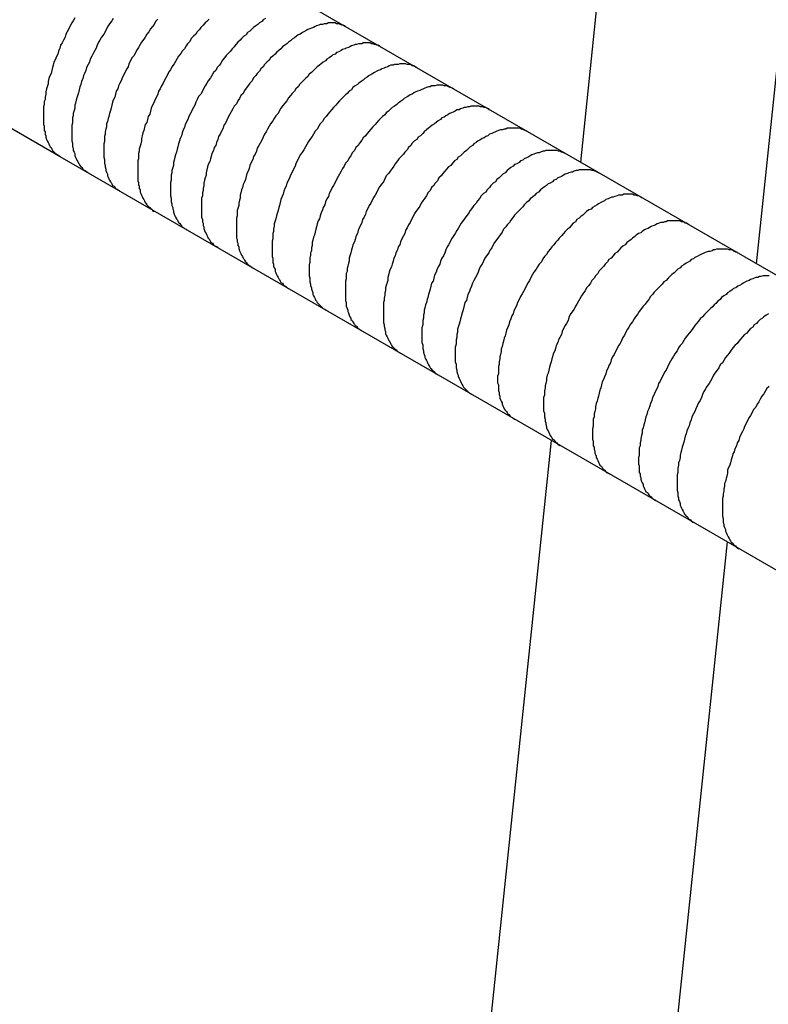
# Model space of a CAD drawing. Extents: x 267 to 408, y 221 to 404.
# Drawn here: x 337 to 338, y 320 to 321 of the extents above; entities that cross this region are included whole.
import ezdxf

# ---------------------------------------------------------------- set-up
doc = ezdxf.new("R2010")
doc.units = 0
doc.header["$LTSCALE"] = 4
doc.header["$MEASUREMENT"] = 0
doc.linetypes.add('HIDDEN', pattern=[0.375, 0.25, -0.125])
doc.layers.add('HIDDEN', color=1, linetype='HIDDEN')
doc.layers.add('OBJECT', color=2, linetype='CONTINUOUS')

msp = doc.modelspace()

# ---------------------------------------------------------------- linework, layer by layer
at = {"layer": 'HIDDEN'}
msp.add_line((337.543176, 321.184706), (334.523775, 322.927958), dxfattribs=at)
at = {"layer": 'OBJECT'}
for p, q in [((338.905044, 320.79611), (337.715376, 321.482965)), ((338.728887, 320.500135), (337.543176, 321.184706))]:
    msp.add_line(p, q, dxfattribs=at)
for points in [[(338.482069, 321.040315), (338.74134, 323.519002), (338.559136, 327.88792), (338.19473, 333.167029), (337.465918, 337.535947), (337.283714, 340.994674), (337.64812, 345.727669), (337.830324, 350.642701), (338.19473, 357.378116), (338.19473, 361.929073), (337.830324, 366.844105), (337.465918, 369.756717), (337.283714, 372.851367), (337.230357, 373.394414)], [(338.245021, 321.177175), (338.490796, 323.526839), (338.309495, 327.874101), (337.946154, 333.137785), (337.217005, 337.508717), (337.033207, 340.997707), (337.398476, 345.741901), (337.580574, 350.654085), (337.94473, 357.384874), (337.94473, 361.919818), (337.581475, 366.819329), (337.216832, 369.733827), (337.035647, 372.811173)], [(337.818662, 317.101094), (338.205793, 320.802144)], [(338.067306, 317.075086), (338.442841, 320.665284)]]:
    msp.add_lwpolyline(points, dxfattribs=at)
for points in [[(337.563, 321.372, 0), (337.561, 321.368, 0), (337.559, 321.365, 0), (337.557, 321.361, 0), (337.555, 321.357, 0), (337.553, 321.353, 0), (337.551, 321.35, 0), (337.55, 321.346, 0), (337.548, 321.342, 0), (337.546, 321.338, 0), (337.544, 321.335, 0), (337.543, 321.331, 0), (337.541, 321.327, 0), (337.54, 321.323, 0), (337.538, 321.319, 0), (337.537, 321.316, 0), (337.535, 321.312, 0), (337.534, 321.308, 0), (337.533, 321.305, 0), (337.532, 321.301, 0), (337.531, 321.297, 0), (337.529, 321.293, 0), (337.528, 321.29, 0), (337.527, 321.286, 0), (337.527, 321.283, 0), (337.526, 321.279, 0), (337.525, 321.276, 0), (337.524, 321.272, 0), (337.524, 321.269, 0), (337.523, 321.265, 0), (337.523, 321.262, 0), (337.522, 321.259, 0), (337.522, 321.255, 0), (337.521, 321.252, 0), (337.521, 321.249, 0), (337.521, 321.246, 0), (337.521, 321.243, 0), (337.521, 321.24, 0), (337.521, 321.237, 0), (337.521, 321.234, 0), (337.521, 321.231, 0), (337.521, 321.228, 0), (337.522, 321.226, 0), (337.522, 321.223, 0), (337.522, 321.22, 0), (337.523, 321.218, 0), (337.523, 321.215, 0), (337.524, 321.213, 0), (337.524, 321.211, 0), (337.525, 321.208, 0), (337.526, 321.206, 0), (337.527, 321.204, 0), (337.528, 321.202, 0), (337.529, 321.2, 0), (337.53, 321.198, 0), (337.531, 321.197, 0), (337.532, 321.195, 0), (337.533, 321.193, 0), (337.534, 321.192, 0), (337.536, 321.19, 0), (337.537, 321.189, 0), (337.539, 321.188, 0), (337.54, 321.187, 0), (337.542, 321.186, 0), (337.543, 321.185, 0)], [(337.615, 321.371, 0), (337.613, 321.368, 0), (337.61, 321.364, 0), (337.608, 321.361, 0), (337.606, 321.357, 0), (337.604, 321.353, 0), (337.602, 321.35, 0), (337.599, 321.346, 0), (337.597, 321.342, 0), (337.595, 321.339, 0), (337.593, 321.335, 0), (337.592, 321.331, 0), (337.59, 321.328, 0), (337.588, 321.324, 0), (337.586, 321.32, 0), (337.584, 321.316, 0), (337.583, 321.312, 0), (337.581, 321.309, 0), (337.579, 321.305, 0), (337.578, 321.301, 0), (337.576, 321.297, 0), (337.575, 321.294, 0), (337.574, 321.29, 0), (337.572, 321.286, 0), (337.571, 321.282, 0), (337.57, 321.279, 0), (337.569, 321.275, 0), (337.568, 321.271, 0), (337.567, 321.268, 0), (337.566, 321.264, 0), (337.565, 321.261, 0), (337.564, 321.257, 0), (337.563, 321.254, 0), (337.563, 321.25, 0), (337.562, 321.247, 0), (337.561, 321.243, 0), (337.561, 321.24, 0), (337.56, 321.237, 0), (337.56, 321.233, 0), (337.56, 321.23, 0), (337.559, 321.227, 0), (337.559, 321.224, 0), (337.559, 321.221, 0), (337.559, 321.218, 0), (337.559, 321.215, 0), (337.559, 321.212, 0), (337.559, 321.209, 0), (337.559, 321.206, 0), (337.56, 321.203, 0), (337.56, 321.201, 0), (337.56, 321.198, 0), (337.561, 321.196, 0), (337.561, 321.193, 0), (337.562, 321.191, 0), (337.563, 321.189, 0), (337.563, 321.186, 0), (337.564, 321.184, 0), (337.565, 321.182, 0), (337.566, 321.18, 0), (337.567, 321.178, 0), (337.568, 321.176, 0), (337.569, 321.175, 0), (337.57, 321.173, 0), (337.571, 321.171, 0), (337.573, 321.17, 0), (337.574, 321.168, 0), (337.575, 321.167, 0), (337.577, 321.166, 0), (337.578, 321.165, 0), (337.58, 321.164, 0), (337.581, 321.163, 0)], [(337.675, 321.37, 0), (337.672, 321.367, 0), (337.67, 321.363, 0), (337.668, 321.36, 0), (337.665, 321.357, 0), (337.663, 321.353, 0), (337.66, 321.35, 0), (337.658, 321.346, 0), (337.656, 321.343, 0), (337.653, 321.339, 0), (337.651, 321.336, 0), (337.649, 321.332, 0), (337.647, 321.329, 0), (337.645, 321.325, 0), (337.643, 321.321, 0), (337.64, 321.318, 0), (337.638, 321.314, 0), (337.636, 321.31, 0), (337.635, 321.306, 0), (337.633, 321.303, 0), (337.631, 321.299, 0), (337.629, 321.295, 0), (337.627, 321.291, 0), (337.626, 321.288, 0), (337.624, 321.284, 0), (337.622, 321.28, 0), (337.621, 321.276, 0), (337.619, 321.273, 0), (337.618, 321.269, 0), (337.617, 321.265, 0), (337.615, 321.261, 0), (337.614, 321.258, 0), (337.613, 321.254, 0), (337.612, 321.25, 0), (337.611, 321.247, 0), (337.61, 321.243, 0), (337.609, 321.239, 0), (337.608, 321.236, 0), (337.607, 321.232, 0), (337.606, 321.229, 0), (337.606, 321.225, 0), (337.605, 321.222, 0), (337.604, 321.218, 0), (337.604, 321.215, 0), (337.603, 321.212, 0), (337.603, 321.208, 0), (337.603, 321.205, 0), (337.602, 321.202, 0), (337.602, 321.199, 0), (337.602, 321.196, 0), (337.602, 321.193, 0), (337.602, 321.19, 0), (337.602, 321.187, 0), (337.602, 321.184, 0), (337.603, 321.181, 0), (337.603, 321.179, 0), (337.603, 321.176, 0), (337.604, 321.173, 0), (337.604, 321.171, 0), (337.605, 321.168, 0), (337.605, 321.166, 0), (337.606, 321.164, 0), (337.607, 321.161, 0), (337.607, 321.159, 0), (337.608, 321.157, 0), (337.609, 321.155, 0), (337.61, 321.153, 0), (337.611, 321.151, 0), (337.612, 321.15, 0), (337.613, 321.148, 0), (337.614, 321.146, 0), (337.616, 321.145, 0), (337.617, 321.144, 0), (337.618, 321.142, 0), (337.62, 321.141, 0), (337.621, 321.14, 0), (337.623, 321.139, 0), (337.624, 321.138, 0)], [(337.744, 321.37, 0), (337.741, 321.367, 0), (337.739, 321.365, 0), (337.736, 321.362, 0), (337.733, 321.359, 0), (337.731, 321.356, 0), (337.728, 321.353, 0), (337.726, 321.35, 0), (337.723, 321.347, 0), (337.72, 321.344, 0), (337.718, 321.34, 0), (337.715, 321.337, 0), (337.713, 321.334, 0), (337.711, 321.33, 0), (337.708, 321.327, 0), (337.706, 321.324, 0), (337.703, 321.32, 0), (337.701, 321.317, 0), (337.699, 321.313, 0), (337.697, 321.31, 0), (337.694, 321.306, 0), (337.692, 321.302, 0), (337.69, 321.299, 0), (337.688, 321.295, 0), (337.686, 321.291, 0), (337.684, 321.288, 0), (337.682, 321.284, 0), (337.68, 321.28, 0), (337.678, 321.276, 0), (337.676, 321.273, 0), (337.675, 321.269, 0), (337.673, 321.265, 0), (337.671, 321.261, 0), (337.67, 321.258, 0), (337.668, 321.254, 0), (337.666, 321.25, 0), (337.665, 321.246, 0), (337.664, 321.242, 0), (337.662, 321.239, 0), (337.661, 321.235, 0), (337.66, 321.231, 0), (337.658, 321.228, 0), (337.657, 321.224, 0), (337.656, 321.22, 0), (337.655, 321.217, 0), (337.654, 321.213, 0), (337.653, 321.209, 0), (337.653, 321.206, 0), (337.652, 321.202, 0), (337.651, 321.199, 0), (337.65, 321.195, 0), (337.65, 321.192, 0), (337.649, 321.189, 0), (337.649, 321.185, 0), (337.649, 321.182, 0), (337.648, 321.179, 0), (337.648, 321.176, 0), (337.648, 321.173, 0), (337.648, 321.17, 0), (337.648, 321.166, 0), (337.648, 321.164, 0), (337.648, 321.161, 0), (337.648, 321.158, 0), (337.648, 321.155, 0), (337.648, 321.152, 0), (337.649, 321.15, 0), (337.649, 321.147, 0), (337.65, 321.145, 0), (337.65, 321.142, 0), (337.651, 321.14, 0), (337.651, 321.137, 0), (337.652, 321.135, 0), (337.653, 321.133, 0), (337.654, 321.131, 0), (337.655, 321.129, 0), (337.656, 321.127, 0), (337.657, 321.125, 0), (337.658, 321.123, 0), (337.659, 321.122, 0), (337.66, 321.12, 0), (337.661, 321.119, 0), (337.663, 321.117, 0), (337.664, 321.116, 0), (337.665, 321.115, 0), (337.667, 321.114, 0), (337.668, 321.112, 0), (337.67, 321.111, 0)], [(337.82, 321.371, 0), (337.817, 321.369, 0), (337.815, 321.367, 0), (337.812, 321.365, 0), (337.81, 321.363, 0), (337.807, 321.361, 0), (337.804, 321.359, 0), (337.802, 321.357, 0), (337.799, 321.354, 0), (337.796, 321.352, 0), (337.794, 321.349, 0), (337.791, 321.347, 0), (337.788, 321.344, 0), (337.786, 321.342, 0), (337.783, 321.339, 0), (337.78, 321.336, 0), (337.778, 321.333, 0), (337.775, 321.33, 0), (337.773, 321.327, 0), (337.77, 321.324, 0), (337.767, 321.321, 0), (337.765, 321.318, 0), (337.762, 321.315, 0), (337.76, 321.311, 0), (337.758, 321.308, 0), (337.755, 321.305, 0), (337.753, 321.301, 0), (337.75, 321.298, 0), (337.748, 321.294, 0), (337.746, 321.291, 0), (337.743, 321.287, 0), (337.741, 321.284, 0), (337.739, 321.28, 0), (337.737, 321.277, 0), (337.735, 321.273, 0), (337.733, 321.269, 0), (337.73, 321.266, 0), (337.728, 321.262, 0), (337.726, 321.258, 0), (337.725, 321.254, 0), (337.723, 321.251, 0), (337.721, 321.247, 0), (337.719, 321.243, 0), (337.717, 321.239, 0), (337.716, 321.236, 0), (337.714, 321.232, 0), (337.712, 321.228, 0), (337.711, 321.224, 0), (337.709, 321.221, 0), (337.708, 321.217, 0), (337.707, 321.213, 0), (337.705, 321.209, 0), (337.704, 321.206, 0), (337.703, 321.202, 0), (337.702, 321.198, 0), (337.701, 321.195, 0), (337.7, 321.191, 0), (337.699, 321.187, 0), (337.698, 321.184, 0), (337.697, 321.18, 0), (337.696, 321.177, 0), (337.696, 321.173, 0), (337.695, 321.17, 0), (337.694, 321.166, 0), (337.694, 321.163, 0), (337.693, 321.16, 0), (337.693, 321.156, 0), (337.693, 321.153, 0), (337.692, 321.15, 0), (337.692, 321.147, 0), (337.692, 321.144, 0), (337.692, 321.141, 0), (337.692, 321.138, 0), (337.692, 321.135, 0), (337.692, 321.132, 0), (337.693, 321.129, 0), (337.693, 321.127, 0), (337.693, 321.124, 0), (337.694, 321.121, 0), (337.694, 321.119, 0), (337.695, 321.116, 0), (337.695, 321.114, 0), (337.696, 321.112, 0), (337.696, 321.11, 0), (337.697, 321.107, 0), (337.698, 321.105, 0), (337.699, 321.103, 0), (337.7, 321.101, 0), (337.701, 321.1, 0), (337.702, 321.098, 0), (337.703, 321.096, 0), (337.704, 321.095, 0), (337.706, 321.093, 0), (337.707, 321.092, 0), (337.708, 321.09, 0), (337.71, 321.089, 0), (337.711, 321.088, 0), (337.713, 321.087, 0), (337.714, 321.086, 0)], [(337.928, 321.36, 0), (337.927, 321.361, 0), (337.925, 321.362, 0), (337.923, 321.362, 0), (337.921, 321.363, 0), (337.92, 321.364, 0), (337.918, 321.364, 0), (337.916, 321.364, 0), (337.914, 321.365, 0), (337.912, 321.365, 0), (337.91, 321.365, 0), (337.908, 321.365, 0), (337.905, 321.365, 0), (337.903, 321.364, 0), (337.901, 321.364, 0), (337.899, 321.364, 0), (337.897, 321.363, 0), (337.894, 321.363, 0), (337.892, 321.362, 0), (337.889, 321.361, 0), (337.887, 321.36, 0), (337.885, 321.359, 0), (337.882, 321.358, 0), (337.88, 321.357, 0), (337.877, 321.356, 0), (337.875, 321.355, 0), (337.872, 321.353, 0), (337.87, 321.352, 0), (337.867, 321.35, 0), (337.864, 321.349, 0), (337.862, 321.347, 0), (337.859, 321.345, 0), (337.856, 321.343, 0), (337.854, 321.341, 0), (337.851, 321.339, 0), (337.849, 321.337, 0), (337.846, 321.335, 0), (337.843, 321.333, 0), (337.841, 321.33, 0), (337.838, 321.328, 0), (337.835, 321.325, 0), (337.833, 321.323, 0), (337.83, 321.32, 0), (337.827, 321.318, 0), (337.825, 321.315, 0), (337.822, 321.312, 0), (337.819, 321.309, 0), (337.817, 321.306, 0), (337.814, 321.303, 0), (337.812, 321.3, 0), (337.809, 321.297, 0), (337.807, 321.294, 0), (337.804, 321.291, 0), (337.802, 321.287, 0), (337.799, 321.284, 0), (337.797, 321.281, 0), (337.794, 321.277, 0), (337.792, 321.274, 0), (337.79, 321.27, 0), (337.787, 321.267, 0), (337.785, 321.263, 0), (337.783, 321.26, 0), (337.781, 321.256, 0), (337.778, 321.253, 0), (337.776, 321.249, 0), (337.774, 321.245, 0), (337.772, 321.242, 0), (337.77, 321.238, 0), (337.768, 321.234, 0), (337.766, 321.23, 0), (337.764, 321.227, 0), (337.763, 321.223, 0), (337.761, 321.219, 0), (337.759, 321.215, 0), (337.757, 321.212, 0), (337.756, 321.208, 0), (337.754, 321.204, 0), (337.753, 321.2, 0), (337.751, 321.197, 0), (337.75, 321.193, 0), (337.748, 321.189, 0), (337.747, 321.185, 0), (337.746, 321.182, 0), (337.745, 321.178, 0), (337.743, 321.174, 0), (337.742, 321.171, 0), (337.741, 321.167, 0), (337.74, 321.163, 0), (337.74, 321.16, 0), (337.739, 321.156, 0), (337.738, 321.153, 0), (337.737, 321.149, 0), (337.737, 321.146, 0), (337.736, 321.142, 0), (337.736, 321.139, 0), (337.735, 321.136, 0), (337.735, 321.132, 0), (337.734, 321.129, 0), (337.734, 321.126, 0), (337.734, 321.123, 0), (337.734, 321.12, 0), (337.734, 321.117, 0), (337.734, 321.114, 0), (337.734, 321.111, 0), (337.734, 321.108, 0), (337.734, 321.105, 0), (337.734, 321.103, 0), (337.735, 321.1, 0), (337.735, 321.097, 0), (337.736, 321.095, 0), (337.736, 321.092, 0), (337.737, 321.09, 0), (337.737, 321.088, 0), (337.738, 321.085, 0), (337.739, 321.083, 0), (337.74, 321.081, 0), (337.741, 321.079, 0), (337.742, 321.077, 0), (337.743, 321.075, 0), (337.744, 321.074, 0), (337.745, 321.072, 0), (337.746, 321.07, 0), (337.747, 321.069, 0), (337.749, 321.068, 0), (337.75, 321.066, 0), (337.751, 321.065, 0), (337.753, 321.064, 0), (337.755, 321.063, 0), (337.756, 321.062, 0)], [(337.975, 321.333, 0), (337.974, 321.334, 0), (337.972, 321.335, 0), (337.97, 321.335, 0), (337.968, 321.336, 0), (337.967, 321.336, 0), (337.965, 321.337, 0), (337.963, 321.337, 0), (337.961, 321.338, 0), (337.959, 321.338, 0), (337.957, 321.338, 0), (337.955, 321.338, 0), (337.952, 321.338, 0), (337.95, 321.337, 0), (337.948, 321.337, 0), (337.946, 321.337, 0), (337.943, 321.336, 0), (337.941, 321.336, 0), (337.939, 321.335, 0), (337.936, 321.334, 0), (337.934, 321.333, 0), (337.932, 321.332, 0), (337.929, 321.331, 0), (337.927, 321.33, 0), (337.924, 321.329, 0), (337.922, 321.328, 0), (337.919, 321.326, 0), (337.916, 321.325, 0), (337.914, 321.323, 0), (337.911, 321.322, 0), (337.909, 321.32, 0), (337.906, 321.318, 0), (337.903, 321.316, 0), (337.901, 321.314, 0), (337.898, 321.312, 0), (337.895, 321.31, 0), (337.893, 321.308, 0), (337.89, 321.306, 0), (337.887, 321.303, 0), (337.885, 321.301, 0), (337.882, 321.298, 0), (337.879, 321.296, 0), (337.877, 321.293, 0), (337.874, 321.29, 0), (337.872, 321.288, 0), (337.869, 321.285, 0), (337.866, 321.282, 0), (337.864, 321.279, 0), (337.861, 321.276, 0), (337.859, 321.273, 0), (337.856, 321.27, 0), (337.854, 321.267, 0), (337.851, 321.264, 0), (337.849, 321.26, 0), (337.846, 321.257, 0), (337.844, 321.254, 0), (337.841, 321.25, 0), (337.839, 321.247, 0), (337.837, 321.243, 0), (337.834, 321.24, 0), (337.832, 321.236, 0), (337.83, 321.233, 0), (337.827, 321.229, 0), (337.825, 321.226, 0), (337.823, 321.222, 0), (337.821, 321.218, 0), (337.819, 321.215, 0), (337.817, 321.211, 0), (337.815, 321.207, 0), (337.813, 321.203, 0), (337.811, 321.2, 0), (337.809, 321.196, 0), (337.808, 321.192, 0), (337.806, 321.188, 0), (337.804, 321.185, 0), (337.803, 321.181, 0), (337.801, 321.177, 0), (337.799, 321.173, 0), (337.798, 321.169, 0), (337.797, 321.166, 0), (337.795, 321.162, 0), (337.794, 321.158, 0), (337.793, 321.154, 0), (337.792, 321.151, 0), (337.79, 321.147, 0), (337.789, 321.143, 0), (337.788, 321.14, 0), (337.787, 321.136, 0), (337.786, 321.133, 0), (337.786, 321.129, 0), (337.785, 321.126, 0), (337.784, 321.122, 0), (337.784, 321.119, 0), (337.783, 321.115, 0), (337.782, 321.112, 0), (337.782, 321.109, 0), (337.782, 321.105, 0), (337.781, 321.102, 0), (337.781, 321.099, 0), (337.781, 321.096, 0), (337.781, 321.093, 0), (337.781, 321.09, 0), (337.781, 321.087, 0), (337.781, 321.084, 0), (337.781, 321.081, 0), (337.781, 321.078, 0), (337.781, 321.075, 0), (337.782, 321.073, 0), (337.782, 321.07, 0), (337.783, 321.068, 0), (337.783, 321.065, 0), (337.784, 321.063, 0), (337.784, 321.061, 0), (337.785, 321.058, 0), (337.786, 321.056, 0), (337.787, 321.054, 0), (337.788, 321.052, 0), (337.789, 321.05, 0), (337.79, 321.048, 0), (337.791, 321.047, 0), (337.792, 321.045, 0), (337.793, 321.043, 0), (337.794, 321.042, 0), (337.796, 321.04, 0), (337.797, 321.039, 0), (337.798, 321.038, 0), (337.8, 321.037, 0), (337.801, 321.036, 0), (337.803, 321.035, 0)], [(338.024, 321.305, 0), (338.022, 321.306, 0), (338.02, 321.307, 0), (338.018, 321.307, 0), (338.017, 321.308, 0), (338.015, 321.309, 0), (338.013, 321.309, 0), (338.011, 321.309, 0), (338.009, 321.31, 0), (338.007, 321.31, 0), (338.005, 321.31, 0), (338.003, 321.31, 0), (338.001, 321.31, 0), (337.999, 321.309, 0), (337.996, 321.309, 0), (337.994, 321.309, 0), (337.992, 321.308, 0), (337.989, 321.308, 0), (337.987, 321.307, 0), (337.985, 321.306, 0), (337.982, 321.305, 0), (337.98, 321.304, 0), (337.977, 321.303, 0), (337.975, 321.302, 0), (337.972, 321.301, 0), (337.97, 321.3, 0), (337.967, 321.298, 0), (337.965, 321.297, 0), (337.962, 321.295, 0), (337.96, 321.294, 0), (337.957, 321.292, 0), (337.954, 321.29, 0), (337.952, 321.288, 0), (337.949, 321.286, 0), (337.946, 321.284, 0), (337.944, 321.282, 0), (337.941, 321.28, 0), (337.938, 321.278, 0), (337.936, 321.275, 0), (337.933, 321.273, 0), (337.93, 321.27, 0), (337.928, 321.268, 0), (337.925, 321.265, 0), (337.923, 321.263, 0), (337.92, 321.26, 0), (337.917, 321.257, 0), (337.915, 321.254, 0), (337.912, 321.251, 0), (337.909, 321.248, 0), (337.907, 321.245, 0), (337.904, 321.242, 0), (337.902, 321.239, 0), (337.899, 321.236, 0), (337.897, 321.232, 0), (337.894, 321.229, 0), (337.892, 321.226, 0), (337.89, 321.222, 0), (337.887, 321.219, 0), (337.885, 321.215, 0), (337.883, 321.212, 0), (337.88, 321.208, 0), (337.878, 321.205, 0), (337.876, 321.201, 0), (337.874, 321.198, 0), (337.872, 321.194, 0), (337.869, 321.19, 0), (337.867, 321.187, 0), (337.865, 321.183, 0), (337.863, 321.179, 0), (337.861, 321.175, 0), (337.86, 321.172, 0), (337.858, 321.168, 0), (337.856, 321.164, 0), (337.854, 321.16, 0), (337.853, 321.157, 0), (337.851, 321.153, 0), (337.849, 321.149, 0), (337.848, 321.145, 0), (337.846, 321.142, 0), (337.845, 321.138, 0), (337.844, 321.134, 0), (337.842, 321.13, 0), (337.841, 321.127, 0), (337.84, 321.123, 0), (337.839, 321.119, 0), (337.838, 321.116, 0), (337.837, 321.112, 0), (337.836, 321.108, 0), (337.835, 321.105, 0), (337.834, 321.101, 0), (337.833, 321.098, 0), (337.832, 321.094, 0), (337.832, 321.091, 0), (337.831, 321.087, 0), (337.831, 321.084, 0), (337.83, 321.081, 0), (337.83, 321.077, 0), (337.83, 321.074, 0), (337.829, 321.071, 0), (337.829, 321.068, 0), (337.829, 321.065, 0), (337.829, 321.062, 0), (337.829, 321.059, 0), (337.829, 321.056, 0), (337.829, 321.053, 0), (337.829, 321.05, 0), (337.83, 321.048, 0), (337.83, 321.045, 0), (337.83, 321.042, 0), (337.831, 321.04, 0), (337.831, 321.037, 0), (337.832, 321.035, 0), (337.833, 321.033, 0), (337.833, 321.03, 0), (337.834, 321.028, 0), (337.835, 321.026, 0), (337.836, 321.024, 0), (337.837, 321.022, 0), (337.838, 321.02, 0), (337.839, 321.019, 0), (337.84, 321.017, 0), (337.841, 321.015, 0), (337.843, 321.014, 0), (337.844, 321.013, 0), (337.845, 321.011, 0), (337.847, 321.01, 0), (337.848, 321.009, 0), (337.85, 321.008, 0), (337.851, 321.007, 0)], [(338.074, 321.276, 0), (338.072, 321.277, 0), (338.07, 321.278, 0), (338.069, 321.278, 0), (338.067, 321.279, 0), (338.065, 321.28, 0), (338.063, 321.28, 0), (338.061, 321.28, 0), (338.059, 321.281, 0), (338.057, 321.281, 0), (338.055, 321.281, 0), (338.053, 321.281, 0), (338.051, 321.281, 0), (338.049, 321.28, 0), (338.047, 321.28, 0), (338.044, 321.28, 0), (338.042, 321.279, 0), (338.04, 321.279, 0), (338.037, 321.278, 0), (338.035, 321.277, 0), (338.033, 321.276, 0), (338.03, 321.275, 0), (338.028, 321.274, 0), (338.025, 321.273, 0), (338.023, 321.272, 0), (338.02, 321.271, 0), (338.018, 321.269, 0), (338.015, 321.268, 0), (338.012, 321.266, 0), (338.01, 321.265, 0), (338.007, 321.263, 0), (338.005, 321.261, 0), (338.002, 321.259, 0), (337.999, 321.257, 0), (337.997, 321.255, 0), (337.994, 321.253, 0), (337.991, 321.251, 0), (337.989, 321.249, 0), (337.986, 321.246, 0), (337.983, 321.244, 0), (337.981, 321.241, 0), (337.978, 321.239, 0), (337.975, 321.236, 0), (337.973, 321.234, 0), (337.97, 321.231, 0), (337.968, 321.228, 0), (337.965, 321.225, 0), (337.962, 321.222, 0), (337.96, 321.219, 0), (337.957, 321.216, 0), (337.955, 321.213, 0), (337.952, 321.21, 0), (337.95, 321.207, 0), (337.947, 321.203, 0), (337.945, 321.2, 0), (337.942, 321.197, 0), (337.94, 321.193, 0), (337.937, 321.19, 0), (337.935, 321.186, 0), (337.933, 321.183, 0), (337.931, 321.179, 0), (337.928, 321.176, 0), (337.926, 321.172, 0), (337.924, 321.169, 0), (337.922, 321.165, 0), (337.92, 321.161, 0), (337.918, 321.158, 0), (337.916, 321.154, 0), (337.914, 321.15, 0), (337.912, 321.146, 0), (337.91, 321.143, 0), (337.908, 321.139, 0), (337.906, 321.135, 0), (337.905, 321.131, 0), (337.903, 321.128, 0), (337.901, 321.124, 0), (337.9, 321.12, 0), (337.898, 321.116, 0), (337.897, 321.113, 0), (337.895, 321.109, 0), (337.894, 321.105, 0), (337.893, 321.101, 0), (337.891, 321.098, 0), (337.89, 321.094, 0), (337.889, 321.09, 0), (337.888, 321.087, 0), (337.887, 321.083, 0), (337.886, 321.079, 0), (337.885, 321.076, 0), (337.884, 321.072, 0), (337.883, 321.069, 0), (337.883, 321.065, 0), (337.882, 321.062, 0), (337.882, 321.058, 0), (337.881, 321.055, 0), (337.881, 321.052, 0), (337.88, 321.048, 0), (337.88, 321.045, 0), (337.88, 321.042, 0), (337.879, 321.039, 0), (337.879, 321.036, 0), (337.879, 321.033, 0), (337.879, 321.03, 0), (337.879, 321.027, 0), (337.879, 321.024, 0), (337.88, 321.021, 0), (337.88, 321.019, 0), (337.88, 321.016, 0), (337.881, 321.013, 0), (337.881, 321.011, 0), (337.882, 321.008, 0), (337.882, 321.006, 0), (337.883, 321.004, 0), (337.884, 321.001, 0), (337.884, 320.999, 0), (337.885, 320.997, 0), (337.886, 320.995, 0), (337.887, 320.993, 0), (337.888, 320.991, 0), (337.889, 320.99, 0), (337.89, 320.988, 0), (337.892, 320.986, 0), (337.893, 320.985, 0), (337.894, 320.984, 0), (337.896, 320.982, 0), (337.897, 320.981, 0), (337.898, 320.98, 0), (337.9, 320.979, 0), (337.902, 320.978, 0)], [(338.122, 321.248, 0), (338.121, 321.249, 0), (338.119, 321.25, 0), (338.117, 321.251, 0), (338.115, 321.251, 0), (338.113, 321.252, 0), (338.112, 321.252, 0), (338.11, 321.252, 0), (338.108, 321.253, 0), (338.106, 321.253, 0), (338.104, 321.253, 0), (338.101, 321.253, 0), (338.099, 321.253, 0), (338.097, 321.253, 0), (338.095, 321.252, 0), (338.093, 321.252, 0), (338.09, 321.251, 0), (338.088, 321.251, 0), (338.086, 321.25, 0), (338.083, 321.249, 0), (338.081, 321.248, 0), (338.078, 321.248, 0), (338.076, 321.246, 0), (338.074, 321.245, 0), (338.071, 321.244, 0), (338.068, 321.243, 0), (338.066, 321.241, 0), (338.063, 321.24, 0), (338.061, 321.238, 0), (338.058, 321.237, 0), (338.056, 321.235, 0), (338.053, 321.233, 0), (338.05, 321.231, 0), (338.048, 321.229, 0), (338.045, 321.227, 0), (338.042, 321.225, 0), (338.04, 321.223, 0), (338.037, 321.221, 0), (338.034, 321.218, 0), (338.032, 321.216, 0), (338.029, 321.213, 0), (338.026, 321.211, 0), (338.024, 321.208, 0), (338.021, 321.206, 0), (338.018, 321.203, 0), (338.016, 321.2, 0), (338.013, 321.197, 0), (338.011, 321.194, 0), (338.008, 321.191, 0), (338.006, 321.188, 0), (338.003, 321.185, 0), (338, 321.182, 0), (337.998, 321.179, 0), (337.995, 321.175, 0), (337.993, 321.172, 0), (337.991, 321.169, 0), (337.988, 321.165, 0), (337.986, 321.162, 0), (337.983, 321.159, 0), (337.981, 321.155, 0), (337.979, 321.151, 0), (337.977, 321.148, 0), (337.974, 321.144, 0), (337.972, 321.141, 0), (337.97, 321.137, 0), (337.968, 321.133, 0), (337.966, 321.13, 0), (337.964, 321.126, 0), (337.962, 321.122, 0), (337.96, 321.119, 0), (337.958, 321.115, 0), (337.956, 321.111, 0), (337.955, 321.107, 0), (337.953, 321.103, 0), (337.951, 321.1, 0), (337.95, 321.096, 0), (337.948, 321.092, 0), (337.946, 321.088, 0), (337.945, 321.085, 0), (337.944, 321.081, 0), (337.942, 321.077, 0), (337.941, 321.073, 0), (337.94, 321.07, 0), (337.938, 321.066, 0), (337.937, 321.062, 0), (337.936, 321.059, 0), (337.935, 321.055, 0), (337.934, 321.051, 0), (337.933, 321.048, 0), (337.933, 321.044, 0), (337.932, 321.041, 0), (337.931, 321.037, 0), (337.93, 321.034, 0), (337.93, 321.03, 0), (337.929, 321.027, 0), (337.929, 321.024, 0), (337.929, 321.02, 0), (337.928, 321.017, 0), (337.928, 321.014, 0), (337.928, 321.011, 0), (337.928, 321.008, 0), (337.928, 321.005, 0), (337.928, 321.002, 0), (337.928, 320.999, 0), (337.928, 320.996, 0), (337.928, 320.993, 0), (337.928, 320.991, 0), (337.929, 320.988, 0), (337.929, 320.985, 0), (337.929, 320.983, 0), (337.93, 320.98, 0), (337.931, 320.978, 0), (337.931, 320.976, 0), (337.932, 320.974, 0), (337.933, 320.971, 0), (337.934, 320.969, 0), (337.935, 320.967, 0), (337.935, 320.965, 0), (337.937, 320.964, 0), (337.938, 320.962, 0), (337.939, 320.96, 0), (337.94, 320.959, 0), (337.941, 320.957, 0), (337.943, 320.956, 0), (337.944, 320.954, 0), (337.945, 320.953, 0), (337.947, 320.952, 0), (337.948, 320.951, 0), (337.95, 320.95, 0)], [(338.173, 321.219, 0), (338.172, 321.219, 0), (338.17, 321.22, 0), (338.168, 321.221, 0), (338.166, 321.222, 0), (338.165, 321.222, 0), (338.163, 321.223, 0), (338.161, 321.223, 0), (338.159, 321.223, 0), (338.157, 321.223, 0), (338.155, 321.223, 0), (338.153, 321.223, 0), (338.15, 321.223, 0), (338.148, 321.223, 0), (338.146, 321.223, 0), (338.144, 321.222, 0), (338.142, 321.222, 0), (338.139, 321.221, 0), (338.137, 321.221, 0), (338.134, 321.22, 0), (338.132, 321.219, 0), (338.13, 321.218, 0), (338.127, 321.217, 0), (338.125, 321.216, 0), (338.122, 321.215, 0), (338.12, 321.213, 0), (338.117, 321.212, 0), (338.115, 321.21, 0), (338.112, 321.209, 0), (338.109, 321.207, 0), (338.107, 321.206, 0), (338.104, 321.204, 0), (338.101, 321.202, 0), (338.099, 321.2, 0), (338.096, 321.198, 0), (338.094, 321.196, 0), (338.091, 321.193, 0), (338.088, 321.191, 0), (338.086, 321.189, 0), (338.083, 321.186, 0), (338.08, 321.184, 0), (338.078, 321.181, 0), (338.075, 321.179, 0), (338.072, 321.176, 0), (338.07, 321.173, 0), (338.067, 321.171, 0), (338.064, 321.168, 0), (338.062, 321.165, 0), (338.059, 321.162, 0), (338.057, 321.159, 0), (338.054, 321.156, 0), (338.052, 321.152, 0), (338.049, 321.149, 0), (338.047, 321.146, 0), (338.044, 321.143, 0), (338.042, 321.139, 0), (338.039, 321.136, 0), (338.037, 321.132, 0), (338.035, 321.129, 0), (338.032, 321.125, 0), (338.03, 321.122, 0), (338.028, 321.118, 0), (338.026, 321.115, 0), (338.023, 321.111, 0), (338.021, 321.108, 0), (338.019, 321.104, 0), (338.017, 321.1, 0), (338.015, 321.096, 0), (338.013, 321.093, 0), (338.011, 321.089, 0), (338.009, 321.085, 0), (338.008, 321.081, 0), (338.006, 321.078, 0), (338.004, 321.074, 0), (338.002, 321.07, 0), (338.001, 321.066, 0), (337.999, 321.063, 0), (337.998, 321.059, 0), (337.996, 321.055, 0), (337.995, 321.051, 0), (337.993, 321.048, 0), (337.992, 321.044, 0), (337.991, 321.04, 0), (337.99, 321.036, 0), (337.988, 321.033, 0), (337.987, 321.029, 0), (337.986, 321.025, 0), (337.985, 321.022, 0), (337.985, 321.018, 0), (337.984, 321.015, 0), (337.983, 321.011, 0), (337.982, 321.008, 0), (337.982, 321.004, 0), (337.981, 321.001, 0), (337.981, 320.998, 0), (337.98, 320.994, 0), (337.98, 320.991, 0), (337.979, 320.988, 0), (337.979, 320.985, 0), (337.979, 320.981, 0), (337.979, 320.978, 0), (337.979, 320.975, 0), (337.979, 320.972, 0), (337.979, 320.969, 0), (337.979, 320.967, 0), (337.979, 320.964, 0), (337.979, 320.961, 0), (337.98, 320.958, 0), (337.98, 320.956, 0), (337.981, 320.953, 0), (337.981, 320.951, 0), (337.982, 320.949, 0), (337.982, 320.946, 0), (337.983, 320.944, 0), (337.984, 320.942, 0), (337.985, 320.94, 0), (337.986, 320.938, 0), (337.987, 320.936, 0), (337.988, 320.934, 0), (337.989, 320.932, 0), (337.99, 320.931, 0), (337.991, 320.929, 0), (337.992, 320.928, 0), (337.994, 320.926, 0), (337.995, 320.925, 0), (337.997, 320.924, 0), (337.998, 320.922, 0), (338, 320.921, 0), (338.001, 320.92, 0)], [(338.226, 321.188, 0), (338.224, 321.189, 0), (338.222, 321.19, 0), (338.22, 321.191, 0), (338.219, 321.191, 0), (338.217, 321.192, 0), (338.215, 321.192, 0), (338.213, 321.193, 0), (338.211, 321.193, 0), (338.209, 321.193, 0), (338.207, 321.193, 0), (338.205, 321.193, 0), (338.203, 321.193, 0), (338.2, 321.193, 0), (338.198, 321.193, 0), (338.196, 321.192, 0), (338.194, 321.192, 0), (338.191, 321.191, 0), (338.189, 321.19, 0), (338.187, 321.19, 0), (338.184, 321.189, 0), (338.182, 321.188, 0), (338.179, 321.187, 0), (338.177, 321.186, 0), (338.174, 321.184, 0), (338.172, 321.183, 0), (338.169, 321.182, 0), (338.167, 321.18, 0), (338.164, 321.179, 0), (338.162, 321.177, 0), (338.159, 321.175, 0), (338.156, 321.174, 0), (338.154, 321.172, 0), (338.151, 321.17, 0), (338.148, 321.168, 0), (338.146, 321.166, 0), (338.143, 321.163, 0), (338.14, 321.161, 0), (338.138, 321.159, 0), (338.135, 321.156, 0), (338.132, 321.154, 0), (338.13, 321.151, 0), (338.127, 321.149, 0), (338.124, 321.146, 0), (338.122, 321.143, 0), (338.119, 321.14, 0), (338.117, 321.137, 0), (338.114, 321.135, 0), (338.111, 321.132, 0), (338.109, 321.129, 0), (338.106, 321.125, 0), (338.104, 321.122, 0), (338.101, 321.119, 0), (338.099, 321.116, 0), (338.096, 321.112, 0), (338.094, 321.109, 0), (338.092, 321.106, 0), (338.089, 321.102, 0), (338.087, 321.099, 0), (338.084, 321.095, 0), (338.082, 321.092, 0), (338.08, 321.088, 0), (338.078, 321.085, 0), (338.076, 321.081, 0), (338.073, 321.077, 0), (338.071, 321.074, 0), (338.069, 321.07, 0), (338.067, 321.066, 0), (338.065, 321.063, 0), (338.063, 321.059, 0), (338.062, 321.055, 0), (338.06, 321.051, 0), (338.058, 321.048, 0), (338.056, 321.044, 0), (338.055, 321.04, 0), (338.053, 321.036, 0), (338.051, 321.032, 0), (338.05, 321.029, 0), (338.048, 321.025, 0), (338.047, 321.021, 0), (338.046, 321.017, 0), (338.044, 321.014, 0), (338.043, 321.01, 0), (338.042, 321.006, 0), (338.041, 321.003, 0), (338.04, 320.999, 0), (338.039, 320.995, 0), (338.038, 320.992, 0), (338.037, 320.988, 0), (338.036, 320.985, 0), (338.035, 320.981, 0), (338.034, 320.978, 0), (338.034, 320.974, 0), (338.033, 320.971, 0), (338.033, 320.967, 0), (338.032, 320.964, 0), (338.032, 320.961, 0), (338.032, 320.958, 0), (338.031, 320.954, 0), (338.031, 320.951, 0), (338.031, 320.948, 0), (338.031, 320.945, 0), (338.031, 320.942, 0), (338.031, 320.939, 0), (338.031, 320.936, 0), (338.031, 320.934, 0), (338.032, 320.931, 0), (338.032, 320.928, 0), (338.032, 320.926, 0), (338.033, 320.923, 0), (338.033, 320.921, 0), (338.034, 320.918, 0), (338.035, 320.916, 0), (338.035, 320.914, 0), (338.036, 320.912, 0), (338.037, 320.91, 0), (338.038, 320.908, 0), (338.039, 320.906, 0), (338.04, 320.904, 0), (338.041, 320.902, 0), (338.042, 320.9, 0), (338.043, 320.899, 0), (338.045, 320.897, 0), (338.046, 320.896, 0), (338.047, 320.895, 0), (338.049, 320.893, 0), (338.05, 320.892, 0), (338.052, 320.891, 0), (338.053, 320.89, 0)], [(338.271, 321.162, 0), (338.269, 321.163, 0), (338.267, 321.164, 0), (338.265, 321.165, 0), (338.264, 321.165, 0), (338.262, 321.166, 0), (338.26, 321.166, 0), (338.258, 321.167, 0), (338.256, 321.167, 0), (338.254, 321.167, 0), (338.252, 321.167, 0), (338.25, 321.167, 0), (338.248, 321.167, 0), (338.245, 321.167, 0), (338.243, 321.167, 0), (338.241, 321.166, 0), (338.239, 321.166, 0), (338.236, 321.165, 0), (338.234, 321.164, 0), (338.232, 321.164, 0), (338.229, 321.163, 0), (338.227, 321.162, 0), (338.224, 321.161, 0), (338.222, 321.16, 0), (338.219, 321.158, 0), (338.217, 321.157, 0), (338.214, 321.156, 0), (338.212, 321.154, 0), (338.209, 321.153, 0), (338.207, 321.151, 0), (338.204, 321.149, 0), (338.201, 321.148, 0), (338.199, 321.146, 0), (338.196, 321.144, 0), (338.193, 321.142, 0), (338.191, 321.14, 0), (338.188, 321.137, 0), (338.185, 321.135, 0), (338.183, 321.133, 0), (338.18, 321.13, 0), (338.177, 321.128, 0), (338.175, 321.125, 0), (338.172, 321.123, 0), (338.169, 321.12, 0), (338.167, 321.117, 0), (338.164, 321.114, 0), (338.162, 321.112, 0), (338.159, 321.109, 0), (338.156, 321.106, 0), (338.154, 321.103, 0), (338.151, 321.099, 0), (338.149, 321.096, 0), (338.146, 321.093, 0), (338.144, 321.09, 0), (338.141, 321.087, 0), (338.139, 321.083, 0), (338.137, 321.08, 0), (338.134, 321.076, 0), (338.132, 321.073, 0), (338.129, 321.069, 0), (338.127, 321.066, 0), (338.125, 321.062, 0), (338.123, 321.059, 0), (338.121, 321.055, 0), (338.118, 321.051, 0), (338.116, 321.048, 0), (338.114, 321.044, 0), (338.112, 321.04, 0), (338.11, 321.037, 0), (338.108, 321.033, 0), (338.107, 321.029, 0), (338.105, 321.025, 0), (338.103, 321.022, 0), (338.101, 321.018, 0), (338.099, 321.014, 0), (338.098, 321.01, 0), (338.096, 321.006, 0), (338.095, 321.003, 0), (338.093, 320.999, 0), (338.092, 320.995, 0), (338.091, 320.991, 0), (338.089, 320.988, 0), (338.088, 320.984, 0), (338.087, 320.98, 0), (338.086, 320.977, 0), (338.085, 320.973, 0), (338.084, 320.969, 0), (338.083, 320.966, 0), (338.082, 320.962, 0), (338.081, 320.959, 0), (338.08, 320.955, 0), (338.079, 320.952, 0), (338.079, 320.948, 0), (338.078, 320.945, 0), (338.078, 320.941, 0), (338.077, 320.938, 0), (338.077, 320.935, 0), (338.077, 320.932, 0), (338.076, 320.928, 0), (338.076, 320.925, 0), (338.076, 320.922, 0), (338.076, 320.919, 0), (338.076, 320.916, 0), (338.076, 320.913, 0), (338.076, 320.91, 0), (338.076, 320.908, 0), (338.077, 320.905, 0), (338.077, 320.902, 0), (338.077, 320.9, 0), (338.078, 320.897, 0), (338.078, 320.895, 0), (338.079, 320.892, 0), (338.08, 320.89, 0), (338.08, 320.888, 0), (338.081, 320.886, 0), (338.082, 320.884, 0), (338.083, 320.882, 0), (338.084, 320.88, 0), (338.085, 320.878, 0), (338.086, 320.876, 0), (338.087, 320.874, 0), (338.088, 320.873, 0), (338.09, 320.871, 0), (338.091, 320.87, 0), (338.092, 320.869, 0), (338.094, 320.867, 0), (338.095, 320.866, 0), (338.097, 320.865, 0), (338.098, 320.864, 0)], [(338.328, 321.129, 0), (338.326, 321.13, 0), (338.325, 321.131, 0), (338.323, 321.132, 0), (338.321, 321.132, 0), (338.319, 321.133, 0), (338.317, 321.133, 0), (338.315, 321.134, 0), (338.313, 321.134, 0), (338.311, 321.134, 0), (338.309, 321.134, 0), (338.307, 321.134, 0), (338.305, 321.134, 0), (338.303, 321.134, 0), (338.301, 321.133, 0), (338.298, 321.133, 0), (338.296, 321.133, 0), (338.294, 321.132, 0), (338.291, 321.131, 0), (338.289, 321.13, 0), (338.287, 321.13, 0), (338.284, 321.129, 0), (338.282, 321.128, 0), (338.279, 321.127, 0), (338.277, 321.125, 0), (338.274, 321.124, 0), (338.272, 321.123, 0), (338.269, 321.121, 0), (338.267, 321.12, 0), (338.264, 321.118, 0), (338.261, 321.116, 0), (338.259, 321.114, 0), (338.256, 321.113, 0), (338.253, 321.111, 0), (338.251, 321.109, 0), (338.248, 321.106, 0), (338.245, 321.104, 0), (338.243, 321.102, 0), (338.24, 321.1, 0), (338.238, 321.097, 0), (338.235, 321.095, 0), (338.232, 321.092, 0), (338.23, 321.089, 0), (338.227, 321.087, 0), (338.224, 321.084, 0), (338.222, 321.081, 0), (338.219, 321.078, 0), (338.216, 321.075, 0), (338.214, 321.072, 0), (338.211, 321.069, 0), (338.209, 321.066, 0), (338.206, 321.063, 0), (338.204, 321.06, 0), (338.201, 321.057, 0), (338.199, 321.053, 0), (338.196, 321.05, 0), (338.194, 321.047, 0), (338.192, 321.043, 0), (338.189, 321.04, 0), (338.187, 321.036, 0), (338.185, 321.033, 0), (338.182, 321.029, 0), (338.18, 321.026, 0), (338.178, 321.022, 0), (338.176, 321.018, 0), (338.174, 321.015, 0), (338.172, 321.011, 0), (338.17, 321.007, 0), (338.168, 321.003, 0), (338.166, 321, 0), (338.164, 320.996, 0), (338.162, 320.992, 0), (338.16, 320.988, 0), (338.159, 320.985, 0), (338.157, 320.981, 0), (338.155, 320.977, 0), (338.154, 320.973, 0), (338.152, 320.97, 0), (338.151, 320.966, 0), (338.149, 320.962, 0), (338.148, 320.958, 0), (338.147, 320.955, 0), (338.145, 320.951, 0), (338.144, 320.947, 0), (338.143, 320.943, 0), (338.142, 320.94, 0), (338.141, 320.936, 0), (338.14, 320.933, 0), (338.139, 320.929, 0), (338.138, 320.925, 0), (338.138, 320.922, 0), (338.137, 320.918, 0), (338.136, 320.915, 0), (338.136, 320.912, 0), (338.135, 320.908, 0), (338.135, 320.905, 0), (338.134, 320.902, 0), (338.134, 320.898, 0), (338.134, 320.895, 0), (338.134, 320.892, 0), (338.133, 320.889, 0), (338.133, 320.886, 0), (338.133, 320.883, 0), (338.133, 320.88, 0), (338.134, 320.877, 0), (338.134, 320.875, 0), (338.134, 320.872, 0), (338.134, 320.869, 0), (338.135, 320.867, 0), (338.135, 320.864, 0), (338.136, 320.862, 0), (338.136, 320.859, 0), (338.137, 320.857, 0), (338.138, 320.855, 0), (338.139, 320.853, 0), (338.139, 320.851, 0), (338.14, 320.849, 0), (338.141, 320.847, 0), (338.142, 320.845, 0), (338.143, 320.843, 0), (338.145, 320.841, 0), (338.146, 320.84, 0), (338.147, 320.838, 0), (338.148, 320.837, 0), (338.15, 320.835, 0), (338.151, 320.834, 0), (338.153, 320.833, 0), (338.154, 320.832, 0), (338.156, 320.831, 0)], [(338.39, 321.094, 0), (338.388, 321.095, 0), (338.386, 321.095, 0), (338.385, 321.096, 0), (338.383, 321.097, 0), (338.381, 321.097, 0), (338.379, 321.098, 0), (338.377, 321.098, 0), (338.375, 321.098, 0), (338.373, 321.098, 0), (338.371, 321.098, 0), (338.369, 321.098, 0), (338.367, 321.098, 0), (338.365, 321.098, 0), (338.362, 321.098, 0), (338.36, 321.097, 0), (338.358, 321.097, 0), (338.356, 321.096, 0), (338.353, 321.096, 0), (338.351, 321.095, 0), (338.348, 321.094, 0), (338.346, 321.093, 0), (338.344, 321.092, 0), (338.341, 321.091, 0), (338.339, 321.09, 0), (338.336, 321.088, 0), (338.333, 321.087, 0), (338.331, 321.086, 0), (338.328, 321.084, 0), (338.326, 321.082, 0), (338.323, 321.081, 0), (338.32, 321.079, 0), (338.318, 321.077, 0), (338.315, 321.075, 0), (338.313, 321.073, 0), (338.31, 321.071, 0), (338.307, 321.069, 0), (338.305, 321.066, 0), (338.302, 321.064, 0), (338.299, 321.062, 0), (338.297, 321.059, 0), (338.294, 321.056, 0), (338.291, 321.054, 0), (338.289, 321.051, 0), (338.286, 321.048, 0), (338.283, 321.046, 0), (338.281, 321.043, 0), (338.278, 321.04, 0), (338.276, 321.037, 0), (338.273, 321.034, 0), (338.27, 321.031, 0), (338.268, 321.027, 0), (338.265, 321.024, 0), (338.263, 321.021, 0), (338.26, 321.018, 0), (338.258, 321.014, 0), (338.256, 321.011, 0), (338.253, 321.008, 0), (338.251, 321.004, 0), (338.249, 321.001, 0), (338.246, 320.997, 0), (338.244, 320.993, 0), (338.242, 320.99, 0), (338.24, 320.986, 0), (338.238, 320.983, 0), (338.236, 320.979, 0), (338.233, 320.975, 0), (338.231, 320.972, 0), (338.229, 320.968, 0), (338.228, 320.964, 0), (338.226, 320.96, 0), (338.224, 320.957, 0), (338.222, 320.953, 0), (338.22, 320.949, 0), (338.219, 320.945, 0), (338.217, 320.941, 0), (338.215, 320.938, 0), (338.214, 320.934, 0), (338.212, 320.93, 0), (338.211, 320.926, 0), (338.21, 320.923, 0), (338.208, 320.919, 0), (338.207, 320.915, 0), (338.206, 320.912, 0), (338.205, 320.908, 0), (338.204, 320.904, 0), (338.203, 320.901, 0), (338.202, 320.897, 0), (338.201, 320.893, 0), (338.2, 320.89, 0), (338.199, 320.886, 0), (338.199, 320.883, 0), (338.198, 320.879, 0), (338.197, 320.876, 0), (338.197, 320.873, 0), (338.196, 320.869, 0), (338.196, 320.866, 0), (338.196, 320.863, 0), (338.195, 320.86, 0), (338.195, 320.856, 0), (338.195, 320.853, 0), (338.195, 320.85, 0), (338.195, 320.847, 0), (338.195, 320.845, 0), (338.195, 320.842, 0), (338.196, 320.839, 0), (338.196, 320.836, 0), (338.196, 320.834, 0), (338.197, 320.831, 0), (338.197, 320.828, 0), (338.198, 320.826, 0), (338.198, 320.824, 0), (338.199, 320.821, 0), (338.199, 320.819, 0), (338.2, 320.817, 0), (338.201, 320.815, 0), (338.202, 320.813, 0), (338.203, 320.811, 0), (338.204, 320.809, 0), (338.205, 320.807, 0), (338.206, 320.806, 0), (338.207, 320.804, 0), (338.209, 320.803, 0), (338.21, 320.801, 0), (338.211, 320.8, 0), (338.213, 320.799, 0), (338.214, 320.797, 0), (338.216, 320.796, 0), (338.217, 320.795, 0)], [(338.456, 321.056, 0), (338.454, 321.056, 0), (338.452, 321.057, 0), (338.451, 321.058, 0), (338.449, 321.059, 0), (338.447, 321.059, 0), (338.445, 321.059, 0), (338.443, 321.06, 0), (338.441, 321.06, 0), (338.439, 321.06, 0), (338.437, 321.06, 0), (338.435, 321.06, 0), (338.433, 321.06, 0), (338.431, 321.06, 0), (338.428, 321.06, 0), (338.426, 321.059, 0), (338.424, 321.059, 0), (338.422, 321.058, 0), (338.419, 321.057, 0), (338.417, 321.057, 0), (338.414, 321.056, 0), (338.412, 321.055, 0), (338.41, 321.054, 0), (338.407, 321.053, 0), (338.405, 321.052, 0), (338.402, 321.05, 0), (338.399, 321.049, 0), (338.397, 321.047, 0), (338.394, 321.046, 0), (338.392, 321.044, 0), (338.389, 321.042, 0), (338.387, 321.041, 0), (338.384, 321.039, 0), (338.381, 321.037, 0), (338.379, 321.035, 0), (338.376, 321.033, 0), (338.373, 321.03, 0), (338.371, 321.028, 0), (338.368, 321.026, 0), (338.365, 321.023, 0), (338.363, 321.021, 0), (338.36, 321.018, 0), (338.357, 321.016, 0), (338.355, 321.013, 0), (338.352, 321.01, 0), (338.349, 321.007, 0), (338.347, 321.005, 0), (338.344, 321.002, 0), (338.342, 320.999, 0), (338.339, 320.996, 0), (338.337, 320.992, 0), (338.334, 320.989, 0), (338.332, 320.986, 0), (338.329, 320.983, 0), (338.327, 320.98, 0), (338.324, 320.976, 0), (338.322, 320.973, 0), (338.319, 320.969, 0), (338.317, 320.966, 0), (338.315, 320.962, 0), (338.312, 320.959, 0), (338.31, 320.955, 0), (338.308, 320.952, 0), (338.306, 320.948, 0), (338.304, 320.944, 0), (338.302, 320.941, 0), (338.3, 320.937, 0), (338.298, 320.933, 0), (338.296, 320.93, 0), (338.294, 320.926, 0), (338.292, 320.922, 0), (338.29, 320.918, 0), (338.288, 320.915, 0), (338.286, 320.911, 0), (338.285, 320.907, 0), (338.283, 320.903, 0), (338.282, 320.9, 0), (338.28, 320.896, 0), (338.279, 320.892, 0), (338.277, 320.888, 0), (338.276, 320.885, 0), (338.274, 320.881, 0), (338.273, 320.877, 0), (338.272, 320.873, 0), (338.271, 320.87, 0), (338.27, 320.866, 0), (338.269, 320.862, 0), (338.268, 320.859, 0), (338.267, 320.855, 0), (338.266, 320.852, 0), (338.265, 320.848, 0), (338.265, 320.845, 0), (338.264, 320.841, 0), (338.263, 320.838, 0), (338.263, 320.834, 0), (338.262, 320.831, 0), (338.262, 320.828, 0), (338.262, 320.825, 0), (338.262, 320.821, 0), (338.261, 320.818, 0), (338.261, 320.815, 0), (338.261, 320.812, 0), (338.261, 320.809, 0), (338.261, 320.806, 0), (338.261, 320.804, 0), (338.262, 320.801, 0), (338.262, 320.798, 0), (338.262, 320.795, 0), (338.263, 320.793, 0), (338.263, 320.79, 0), (338.264, 320.788, 0), (338.264, 320.785, 0), (338.265, 320.783, 0), (338.266, 320.781, 0), (338.266, 320.779, 0), (338.267, 320.777, 0), (338.268, 320.775, 0), (338.269, 320.773, 0), (338.27, 320.771, 0), (338.271, 320.769, 0), (338.272, 320.768, 0), (338.274, 320.766, 0), (338.275, 320.764, 0), (338.276, 320.763, 0), (338.277, 320.762, 0), (338.279, 320.76, 0), (338.28, 320.759, 0), (338.282, 320.758, 0), (338.284, 320.757, 0)], [(338.499, 321.024, 0), (338.497, 321.024, 0), (338.495, 321.024, 0), (338.493, 321.024, 0), (338.491, 321.024, 0), (338.488, 321.023, 0), (338.486, 321.023, 0), (338.484, 321.022, 0), (338.481, 321.022, 0), (338.479, 321.021, 0), (338.477, 321.02, 0), (338.474, 321.019, 0), (338.472, 321.018, 0), (338.469, 321.017, 0), (338.467, 321.016, 0), (338.464, 321.014, 0), (338.462, 321.013, 0), (338.459, 321.011, 0), (338.457, 321.01, 0), (338.454, 321.008, 0), (338.451, 321.007, 0), (338.449, 321.005, 0), (338.446, 321.003, 0), (338.443, 321.001, 0), (338.441, 320.999, 0), (338.438, 320.997, 0), (338.435, 320.995, 0), (338.433, 320.992, 0), (338.43, 320.99, 0), (338.427, 320.987, 0), (338.425, 320.985, 0), (338.422, 320.982, 0), (338.42, 320.98, 0), (338.417, 320.977, 0), (338.414, 320.974, 0), (338.412, 320.972, 0), (338.409, 320.969, 0), (338.406, 320.966, 0), (338.404, 320.963, 0), (338.401, 320.96, 0), (338.399, 320.957, 0), (338.396, 320.953, 0), (338.394, 320.95, 0), (338.391, 320.947, 0), (338.389, 320.944, 0), (338.386, 320.94, 0), (338.384, 320.937, 0), (338.382, 320.933, 0), (338.379, 320.93, 0), (338.377, 320.927, 0), (338.375, 320.923, 0), (338.372, 320.919, 0), (338.37, 320.916, 0), (338.368, 320.912, 0), (338.366, 320.909, 0), (338.364, 320.905, 0), (338.362, 320.901, 0), (338.36, 320.897, 0), (338.358, 320.894, 0), (338.356, 320.89, 0), (338.354, 320.886, 0), (338.352, 320.882, 0), (338.35, 320.879, 0), (338.349, 320.875, 0), (338.347, 320.871, 0), (338.345, 320.867, 0), (338.344, 320.864, 0), (338.342, 320.86, 0), (338.341, 320.856, 0), (338.339, 320.852, 0), (338.338, 320.849, 0), (338.337, 320.845, 0), (338.335, 320.841, 0), (338.334, 320.837, 0), (338.333, 320.834, 0), (338.332, 320.83, 0), (338.331, 320.826, 0), (338.33, 320.823, 0), (338.329, 320.819, 0), (338.328, 320.816, 0), (338.328, 320.812, 0), (338.327, 320.809, 0), (338.326, 320.805, 0), (338.326, 320.802, 0), (338.325, 320.799, 0), (338.325, 320.795, 0), (338.324, 320.792, 0), (338.324, 320.789, 0), (338.324, 320.786, 0), (338.324, 320.782, 0), (338.323, 320.779, 0), (338.323, 320.776, 0), (338.323, 320.773, 0), (338.323, 320.77, 0), (338.324, 320.768, 0), (338.324, 320.765, 0), (338.324, 320.762, 0), (338.324, 320.759, 0), (338.325, 320.757, 0), (338.325, 320.754, 0), (338.326, 320.752, 0), (338.326, 320.75, 0), (338.327, 320.747, 0), (338.328, 320.745, 0), (338.329, 320.743, 0), (338.329, 320.741, 0), (338.33, 320.739, 0), (338.331, 320.737, 0), (338.332, 320.735, 0), (338.333, 320.733, 0), (338.335, 320.732, 0), (338.336, 320.73, 0), (338.337, 320.729, 0), (338.338, 320.727, 0), (338.34, 320.726, 0), (338.341, 320.725, 0), (338.343, 320.723, 0), (338.344, 320.722, 0), (338.346, 320.721, 0)], [(338.498, 320.973, 0), (338.495, 320.971, 0), (338.492, 320.969, 0), (338.49, 320.967, 0), (338.487, 320.965, 0), (338.484, 320.962, 0), (338.482, 320.96, 0), (338.479, 320.958, 0), (338.477, 320.955, 0), (338.474, 320.953, 0), (338.471, 320.95, 0), (338.469, 320.947, 0), (338.466, 320.945, 0), (338.463, 320.942, 0), (338.461, 320.939, 0), (338.458, 320.936, 0), (338.456, 320.933, 0), (338.453, 320.93, 0), (338.45, 320.927, 0), (338.448, 320.924, 0), (338.445, 320.92, 0), (338.443, 320.917, 0), (338.44, 320.914, 0), (338.438, 320.91, 0), (338.436, 320.907, 0), (338.433, 320.904, 0), (338.431, 320.9, 0), (338.429, 320.897, 0), (338.426, 320.893, 0), (338.424, 320.89, 0), (338.422, 320.886, 0), (338.42, 320.882, 0), (338.418, 320.879, 0), (338.415, 320.875, 0), (338.413, 320.871, 0), (338.411, 320.868, 0), (338.409, 320.864, 0), (338.408, 320.86, 0), (338.406, 320.856, 0), (338.404, 320.853, 0), (338.402, 320.849, 0), (338.4, 320.845, 0), (338.399, 320.841, 0), (338.397, 320.838, 0), (338.395, 320.834, 0), (338.394, 320.83, 0), (338.392, 320.826, 0), (338.391, 320.822, 0), (338.39, 320.819, 0), (338.388, 320.815, 0), (338.387, 320.811, 0), (338.386, 320.808, 0), (338.385, 320.804, 0), (338.384, 320.8, 0), (338.383, 320.797, 0), (338.382, 320.793, 0), (338.381, 320.789, 0), (338.38, 320.786, 0), (338.379, 320.782, 0), (338.379, 320.779, 0), (338.378, 320.775, 0), (338.377, 320.772, 0), (338.377, 320.769, 0), (338.376, 320.765, 0), (338.376, 320.762, 0), (338.376, 320.759, 0), (338.375, 320.756, 0), (338.375, 320.753, 0), (338.375, 320.75, 0), (338.375, 320.746, 0), (338.375, 320.744, 0), (338.375, 320.741, 0), (338.375, 320.738, 0), (338.375, 320.735, 0), (338.376, 320.732, 0), (338.376, 320.73, 0), (338.376, 320.727, 0), (338.377, 320.725, 0), (338.377, 320.722, 0), (338.378, 320.72, 0), (338.379, 320.717, 0), (338.379, 320.715, 0), (338.38, 320.713, 0), (338.381, 320.711, 0), (338.382, 320.709, 0), (338.383, 320.707, 0), (338.384, 320.705, 0), (338.385, 320.703, 0), (338.386, 320.702, 0), (338.387, 320.7, 0), (338.389, 320.699, 0), (338.39, 320.697, 0), (338.391, 320.696, 0), (338.393, 320.695, 0), (338.394, 320.694, 0), (338.396, 320.692, 0), (338.397, 320.692, 0)], [(338.499, 320.875, 0), (338.496, 320.872, 0), (338.494, 320.869, 0), (338.492, 320.865, 0), (338.489, 320.862, 0), (338.487, 320.858, 0), (338.485, 320.854, 0), (338.483, 320.851, 0), (338.481, 320.847, 0), (338.478, 320.844, 0), (338.476, 320.84, 0), (338.474, 320.836, 0), (338.472, 320.833, 0), (338.47, 320.829, 0), (338.468, 320.825, 0), (338.466, 320.821, 0), (338.465, 320.818, 0), (338.463, 320.814, 0), (338.461, 320.81, 0), (338.459, 320.806, 0), (338.458, 320.802, 0), (338.456, 320.799, 0), (338.455, 320.795, 0), (338.453, 320.791, 0), (338.452, 320.787, 0), (338.45, 320.784, 0), (338.449, 320.78, 0), (338.448, 320.776, 0), (338.447, 320.772, 0), (338.446, 320.769, 0), (338.444, 320.765, 0), (338.443, 320.762, 0), (338.443, 320.758, 0), (338.442, 320.754, 0), (338.441, 320.751, 0), (338.44, 320.747, 0), (338.439, 320.744, 0), (338.439, 320.74, 0), (338.438, 320.737, 0), (338.438, 320.734, 0), (338.437, 320.73, 0), (338.437, 320.727, 0), (338.436, 320.724, 0), (338.436, 320.721, 0), (338.436, 320.717, 0), (338.436, 320.714, 0), (338.436, 320.711, 0), (338.436, 320.708, 0), (338.436, 320.706, 0), (338.436, 320.703, 0), (338.436, 320.7, 0), (338.437, 320.697, 0), (338.437, 320.695, 0), (338.437, 320.692, 0), (338.438, 320.689, 0), (338.438, 320.687, 0), (338.439, 320.685, 0), (338.44, 320.682, 0), (338.44, 320.68, 0), (338.441, 320.678, 0), (338.442, 320.676, 0), (338.443, 320.674, 0), (338.444, 320.672, 0), (338.445, 320.67, 0), (338.446, 320.668, 0), (338.447, 320.667, 0), (338.448, 320.665, 0), (338.449, 320.664, 0), (338.451, 320.662, 0), (338.452, 320.661, 0), (338.454, 320.66, 0), (338.455, 320.658, 0), (338.457, 320.657, 0), (338.458, 320.656, 0)]]:
    msp.add_polyline3d(points, dxfattribs=at)

doc.saveas('drawing.dxf')
